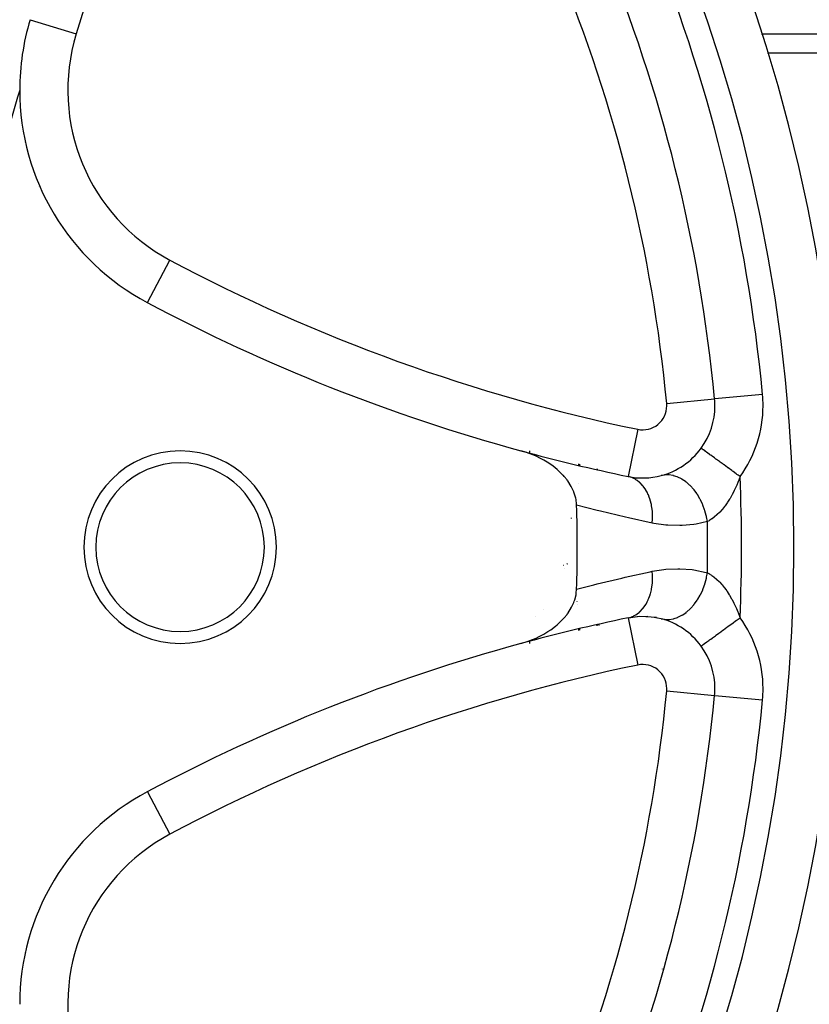
# Model space of a CAD drawing. Units: millimetres. Extents: x -336 to 558, y -365 to 365.
# Drawn here: x -200 to -167, y -34 to 7 of the extents above; entities that cross this region are included whole.
import ezdxf

# ---------------------------------------------------------------- set-up
doc = ezdxf.new("R2010")
doc.units = ezdxf.units.MM
doc.linetypes.add('DASHED', pattern=[9.652, 8.128, -1.524])
doc.layers.add('nevidi', color=4, linetype='DASHED')

msp = doc.modelspace()

# ---------------------------------------------------------------- linework, layer by layer
at = {"color": 2}
for p, q in [((-199.661, 6.905), (-199.664, 6.906)), ((-157.934, 5.514), (-169.025, 5.514)), ((-199.315, -0.031), (-199.316, -0.035)), ((-171.229, -8.843), (-171.226, -8.843)), ((-171.224, -8.843), (-171.226, -8.843)), ((-171.215, -9.127), (-171.213, -9.127)), ((-171.786, -10.894), (-171.788, -10.893)), ((-174.823, -12.061), (-174.823, -12.064)), ((-177.5, -15.75), (-177.498, -15.748)), ((-177.491, -15.734), (-177.49, -15.732)), ((-178.65, -17.881), (-178.649, -17.879)), ((-174.785, -17.928), (-174.357, -17.865)), ((-174.433, -17.881), (-173.997, -17.868)), ((-174.082, -17.876), (-173.64, -17.914)), ((-173.732, -17.912), (-173.31, -17.997)), ((-173.451, -17.971), (-173.31, -17.997)), ((-171.788, -19.107), (-171.786, -19.106)), ((-194.796, -25.159), (-194.797, -25.157)), ((-199.316, -29.965), (-199.315, -29.969))]:
    msp.add_line(p, q, dxfattribs=at)
for points in [[(-176.96, -13.259), (-176.961, -13.221), (-176.985, -13.027), (-176.996, -12.969), (-177.056, -12.763), (-177.072, -12.721), (-177.078, -12.706), (-177.156, -12.533), (-177.172, -12.502), (-177.185, -12.48), (-177.331, -12.249), (-177.331, -12.248), (-177.336, -12.242), (-177.359, -12.21), (-177.48, -12.062), (-177.509, -12.03), (-177.529, -12.007), (-177.713, -11.826), (-177.763, -11.781), (-177.941, -11.638), (-178.03, -11.573), (-178.189, -11.467), (-178.323, -11.387), (-178.455, -11.316), (-178.639, -11.226), (-178.734, -11.184), (-178.972, -11.091), (-179.025, -11.073), (-179.275, -10.997)], [(-179.275, -19.003), (-178.972, -18.909), (-178.9, -18.882), (-178.639, -18.774), (-178.511, -18.713), (-178.323, -18.613), (-178.152, -18.509), (-178.03, -18.427), (-177.831, -18.276), (-177.763, -18.219), (-177.752, -18.209), (-177.611, -18.078), (-177.556, -18.021), (-177.529, -17.993), (-177.48, -17.939), (-177.36, -17.79), (-177.338, -17.76), (-177.331, -17.751), (-177.33, -17.75), (-177.172, -17.498), (-177.158, -17.47), (-177.157, -17.468), (-177.078, -17.294), (-177.056, -17.237), (-177.039, -17.188), (-176.985, -16.973), (-176.974, -16.909), (-176.96, -16.741)]]:
    msp.add_lwpolyline(points, dxfattribs=at)
for centre, radius, start, end in [((-235.934, -15), 70, 0, 180), ((-235.934, -15), 65, 5.4355, 39.5645), ((-190.1, 3.985), 10, 163.0174, 180), ((-137.934, -15), 65, 163.01745, 171.62067), ((-190.1, 3.985), 10, 180, 241.9826), ((-159.567, 61.368), 75, 241.98255, 254.76477), ((-174.213, -9.127), 3, 0, 5.4355), ((-174.213, -9.127), 3, 323.9396, 360), ((-193.434, -15), 4, 0, 180), ((-159.567, 61.368), 75, 254.76477, 258.26291), ((-174.213, -9.127), 3, 284.7173, 323.9396), ((-193.434, -15), 3.5, 0, 180), ((-174.213, -9.127), 3, 258.2629, 284.7173), ((-235.934, -15), 59, 358.30873, 1.69127), ((-235.934, -15), 100, 180, 0), ((-235.934, -15), 70, 180, 0), ((-193.434, -15), 4, 180, 0), ((-193.434, -15), 3.5, 180, 0), ((-159.567, -91.368), 75, 101.73709, 105.23523), ((-174.213, -20.873), 3, 36.0604, 75.2827), ((-235.934, -15), 60, 356.8888, 356.92816), ((-159.567, -91.368), 75, 105.23523, 118.01745), ((-174.213, -20.873), 3, 0, 36.0604), ((-235.934, -15), 65, 320.4355, 354.5645), ((-174.213, -20.873), 3, 354.5645, 0), ((-190.1, -33.985), 10, 118.0174, 180)]:
    msp.add_arc(centre, radius, start, end, dxfattribs=at)
at = {"layer": 'nevidi', "color": 7, "linetype": 'Continuous'}
for p, q in [((-199.661, 6.905), (-197.751, 6.322)), ((-169.281, 6.318), (-157.934, 6.318)), ((-199.912, 1.822), (-199.914, 1.817)), ((-194.796, -4.84), (-193.858, -3.077)), ((-173.217, -9.032), (-171.229, -8.843)), ((-169.235, -8.653), (-171.224, -8.843)), ((-174.416, -10.106), (-174.823, -12.061)), ((-176.09, -11.783), (-176.083, -11.791)), ((-174.001, -12.118), (-174.001, -12.115)), ((-176.881, -12.36), (-176.881, -12.358)), ((-177.173, -13.807), (-177.171, -13.8)), ((-177.169, -13.795), (-177.167, -13.788)), ((-177.48, -15.872), (-177.482, -15.877)), ((-177.359, -15.689), (-177.361, -15.688)), ((-177.345, -15.704), (-177.347, -15.701)), ((-176.932, -17.252), (-176.932, -17.249)), ((-176.915, -17.363), (-176.915, -17.361)), ((-178.341, -17.606), (-178.342, -17.609)), ((-174.823, -17.938), (-174.416, -19.894)), ((-174.001, -17.887), (-174.001, -17.882)), ((-176.828, -18.43), (-176.833, -18.381)), ((-176.084, -18.21), (-176.089, -18.215)), ((-176.826, -18.444), (-176.827, -18.432)), ((-173.217, -20.968), (-171.229, -21.157)), ((-171.224, -21.157), (-169.235, -21.347)), ((-194.796, -25.159), (-193.858, -26.923)), ((-199.914, -31.817), (-199.912, -31.822))]:
    msp.add_line(p, q, dxfattribs=at)
for points in [[(-170.171, -12.07), (-170.247, -12.015), (-170.3, -11.976), (-170.328, -11.956), (-170.462, -11.858), (-170.484, -11.842), (-170.511, -11.823), (-170.663, -11.712), (-170.673, -11.705), (-170.69, -11.692), (-170.836, -11.586), (-170.862, -11.567), (-170.874, -11.558), (-171, -11.466), (-171.024, -11.449), (-171.062, -11.421), (-171.154, -11.354), (-171.176, -11.339), (-171.235, -11.295), (-171.294, -11.252), (-171.314, -11.238), (-171.388, -11.184), (-171.42, -11.161), (-171.437, -11.148), (-171.52, -11.088), (-171.529, -11.081), (-171.544, -11.07), (-171.621, -11.015), (-171.627, -11.01), (-171.633, -11.006), (-171.693, -10.962), (-171.702, -10.955), (-171.708, -10.951), (-171.745, -10.924), (-171.751, -10.919), (-171.761, -10.912), (-171.777, -10.901), (-171.78, -10.899), (-171.786, -10.894)], [(-176.833, -11.617), (-176.832, -11.607), (-176.826, -11.555)], [(-176.125, -11.738), (-176.109, -11.76), (-176.093, -11.78)], [(-173.816, -14), (-173.805, -13.826), (-173.804, -13.818), (-173.804, -13.782), (-173.803, -13.771), (-173.806, -13.624), (-173.806, -13.616), (-173.812, -13.527), (-173.812, -13.516), (-173.822, -13.427), (-173.823, -13.418), (-173.844, -13.28), (-173.846, -13.27), (-173.853, -13.235), (-173.854, -13.227), (-173.899, -13.052), (-173.9, -13.046), (-173.901, -13.045), (-173.903, -13.036), (-173.958, -12.88), (-173.961, -12.872), (-173.98, -12.829), (-173.984, -12.82), (-174.032, -12.719), (-174.035, -12.712), (-174.081, -12.632), (-174.085, -12.624), (-174.118, -12.573), (-174.122, -12.567), (-174.201, -12.46), (-174.207, -12.453), (-174.216, -12.442), (-174.221, -12.436), (-174.325, -12.327), (-174.33, -12.323), (-174.34, -12.314), (-174.346, -12.308), (-174.444, -12.231), (-174.449, -12.227), (-174.494, -12.198), (-174.501, -12.194), (-174.571, -12.154), (-174.577, -12.151), (-174.66, -12.113), (-174.668, -12.11), (-174.705, -12.097), (-174.711, -12.095), (-174.823, -12.064)], [(-171.529, -13.94), (-171.564, -13.739), (-171.566, -13.728), (-171.575, -13.691), (-171.628, -13.493), (-171.631, -13.483), (-171.643, -13.446), (-171.713, -13.255), (-171.717, -13.245), (-171.732, -13.21), (-171.818, -13.028), (-171.823, -13.019), (-171.84, -12.986), (-171.941, -12.817), (-171.947, -12.808), (-171.967, -12.778), (-172.08, -12.624), (-172.087, -12.616), (-172.109, -12.589), (-172.233, -12.452), (-172.24, -12.445), (-172.264, -12.421), (-172.398, -12.305), (-172.405, -12.299), (-172.431, -12.279), (-172.571, -12.184), (-172.579, -12.18), (-172.605, -12.164), (-172.75, -12.092), (-172.758, -12.089), (-172.785, -12.078), (-172.933, -12.031), (-172.941, -12.029), (-172.968, -12.022), (-173.115, -12), (-173.123, -12), (-173.15, -11.998), (-173.295, -12.001), (-173.303, -12.002), (-173.329, -12.005), (-173.451, -12.029)], [(-170.171, -12.07), (-170.225, -12.218), (-170.237, -12.25), (-170.26, -12.31), (-170.307, -12.422), (-170.32, -12.452), (-170.395, -12.617), (-170.409, -12.645), (-170.489, -12.801), (-170.503, -12.828), (-170.513, -12.846), (-170.587, -12.975), (-170.602, -13), (-170.69, -13.136), (-170.705, -13.159), (-170.766, -13.246), (-170.795, -13.284), (-170.811, -13.305), (-170.902, -13.419), (-170.918, -13.438), (-171.011, -13.54), (-171.012, -13.541), (-171.027, -13.557), (-171.12, -13.647), (-171.136, -13.661), (-171.226, -13.739), (-171.242, -13.752), (-171.244, -13.753), (-171.33, -13.818), (-171.346, -13.829), (-171.432, -13.884), (-171.447, -13.894), (-171.457, -13.9), (-171.529, -13.94)], [(-173.816, -14), (-174.798, -13.784), (-174.936, -13.752), (-175.966, -13.508), (-176.105, -13.474), (-176.96, -13.259)], [(-171.529, -13.94), (-171.998, -14.041), (-172.086, -14.055), (-172.581, -14.102), (-172.669, -14.105), (-173.166, -14.093), (-173.255, -14.086), (-173.753, -14.013), (-173.816, -14)], [(-173.816, -16), (-173.335, -15.922), (-173.255, -15.914), (-172.749, -15.893), (-172.669, -15.895), (-172.166, -15.934), (-172.086, -15.945), (-171.583, -16.046), (-171.529, -16.06)], [(-176.96, -16.741), (-176.245, -16.56), (-176.107, -16.526), (-175.078, -16.281), (-174.94, -16.249), (-173.908, -16.02), (-173.816, -16)], [(-174.823, -17.936), (-174.705, -17.903), (-174.699, -17.901), (-174.675, -17.892), (-174.668, -17.89), (-174.571, -17.846), (-174.565, -17.843), (-174.507, -17.81), (-174.501, -17.806), (-174.444, -17.769), (-174.439, -17.766), (-174.352, -17.697), (-174.346, -17.692), (-174.326, -17.673), (-174.321, -17.669), (-174.217, -17.559), (-174.212, -17.554), (-174.212, -17.553), (-174.207, -17.547), (-174.119, -17.428), (-174.115, -17.422), (-174.09, -17.383), (-174.085, -17.376), (-174.032, -17.282), (-174.029, -17.275), (-173.987, -17.188), (-173.984, -17.18), (-173.959, -17.122), (-173.956, -17.115), (-173.906, -16.973), (-173.903, -16.964), (-173.899, -16.949), (-173.897, -16.942), (-173.853, -16.767), (-173.851, -16.758), (-173.848, -16.74), (-173.846, -16.73), (-173.822, -16.575), (-173.821, -16.567), (-173.813, -16.494), (-173.812, -16.484), (-173.806, -16.378), (-173.805, -16.369), (-173.803, -16.239), (-173.803, -16.229), (-173.805, -16.176), (-173.805, -16.167), (-173.816, -16)], [(-173.31, -17.997), (-173.303, -17.998), (-173.303, -17.998), (-173.276, -18.001), (-173.131, -18.001), (-173.123, -18), (-173.123, -18), (-173.096, -17.998), (-172.949, -17.973), (-172.941, -17.971), (-172.941, -17.971), (-172.913, -17.964), (-172.767, -17.915), (-172.759, -17.911), (-172.758, -17.911), (-172.731, -17.899), (-172.587, -17.825), (-172.58, -17.821), (-172.579, -17.82), (-172.552, -17.804), (-172.413, -17.707), (-172.406, -17.702), (-172.405, -17.701), (-172.38, -17.681), (-172.248, -17.563), (-172.241, -17.556), (-172.24, -17.555), (-172.216, -17.531), (-172.094, -17.394), (-172.088, -17.386), (-172.087, -17.384), (-172.065, -17.357), (-171.954, -17.202), (-171.948, -17.194), (-171.947, -17.192), (-171.927, -17.161), (-171.829, -16.993), (-171.824, -16.983), (-171.823, -16.981), (-171.806, -16.948), (-171.722, -16.768), (-171.718, -16.758), (-171.717, -16.755), (-171.703, -16.72), (-171.635, -16.531), (-171.632, -16.52), (-171.631, -16.517), (-171.62, -16.481), (-171.569, -16.286), (-171.567, -16.275), (-171.566, -16.272), (-171.558, -16.235), (-171.529, -16.06)], [(-171.529, -16.06), (-171.462, -16.097), (-171.457, -16.1), (-171.447, -16.106), (-171.362, -16.16), (-171.347, -16.17), (-171.259, -16.235), (-171.244, -16.246), (-171.243, -16.247), (-171.153, -16.323), (-171.137, -16.338), (-171.044, -16.426), (-171.028, -16.442), (-171.012, -16.459), (-170.936, -16.542), (-170.92, -16.561), (-170.829, -16.672), (-170.813, -16.692), (-170.766, -16.754), (-170.723, -16.815), (-170.707, -16.838), (-170.619, -16.973), (-170.604, -16.998), (-170.519, -17.143), (-170.513, -17.154), (-170.504, -17.169), (-170.424, -17.324), (-170.41, -17.352), (-170.334, -17.516), (-170.321, -17.546), (-170.26, -17.69), (-170.249, -17.718), (-170.237, -17.75), (-170.171, -17.93)], [(-171.786, -19.106), (-171.782, -19.103), (-171.78, -19.101), (-171.761, -19.088), (-171.757, -19.085), (-171.751, -19.081), (-171.711, -19.051), (-171.708, -19.049), (-171.702, -19.045), (-171.644, -19.003), (-171.633, -18.994), (-171.627, -18.99), (-171.559, -18.94), (-171.544, -18.93), (-171.52, -18.912), (-171.454, -18.864), (-171.437, -18.852), (-171.388, -18.816), (-171.334, -18.776), (-171.314, -18.762), (-171.235, -18.705), (-171.197, -18.677), (-171.176, -18.661), (-171.062, -18.579), (-171.048, -18.568), (-171.024, -18.551), (-170.887, -18.451), (-170.874, -18.442), (-170.862, -18.433), (-170.716, -18.327), (-170.69, -18.308), (-170.673, -18.295), (-170.538, -18.197), (-170.511, -18.178), (-170.462, -18.142), (-170.356, -18.064), (-170.328, -18.044), (-170.247, -17.985), (-170.171, -17.93)], [(-176.109, -18.241), (-176.122, -18.257), (-176.126, -18.261)], [(-176.091, -18.218), (-176.093, -18.22), (-176.107, -18.238)]]:
    msp.add_lwpolyline(points, dxfattribs=at)
for centre, radius, start, end in [((-235.934, -15), 68, 0, 180), ((-235.934, -15), 67, 5.4355, 39.5645), ((-127.934, -15), 73, 146.73709, 163.01745), ((-235.934, -15), 63, 5.4355, 39.5645), ((-190.1, 3.985), 8, 163.0174, 241.9826), ((-159.567, 61.368), 73, 241.98255, 258.26291), ((-174.213, -9.127), 5, 0, 5.4355), ((-174.213, -9.127), 1, 258.2629, 0), ((-174.213, -9.127), 1, 0, 5.4355), ((-174.213, -9.127), 5, 323.9396, 360), ((-235.934, -15), 57.167, 3.9363, 4.0195), ((-235.934, -15), 59.16, 3.28746, 3.35067), ((-235.934, -15), 65.828, 357.44915, 2.55085), ((-235.934, -15), 64.414, 359.05685, 0.94315), ((-235.934, -15), 68, 180, 0), ((-174.213, -20.873), 5, 0, 36.0604), ((-235.934, -15), 98, 271.97009, 358.02991), ((-235.934, -15), 59.16, 356.66436, 356.71407), ((-235.934, -15), 59.16, 356.65013, 356.66211), ((-235.934, -15), 57.167, 355.9846, 356.0639), ((-159.567, -91.368), 73, 101.73709, 118.01745), ((-174.213, -20.873), 1, 0, 101.7371), ((-235.934, -15), 63, 320.4355, 354.5645), ((-174.213, -20.873), 1, 354.5645, 0), ((-174.213, -20.873), 5, 354.5645, 0), ((-235.934, -15), 67, 320.4355, 354.5645), ((-190.1, -33.985), 8, 118.0174, 196.9826), ((-178.192, -38.918), 8, 53.1075, 53.1415)]:
    msp.add_arc(centre, radius, start, end, dxfattribs=at)

doc.saveas('drawing.dxf')
